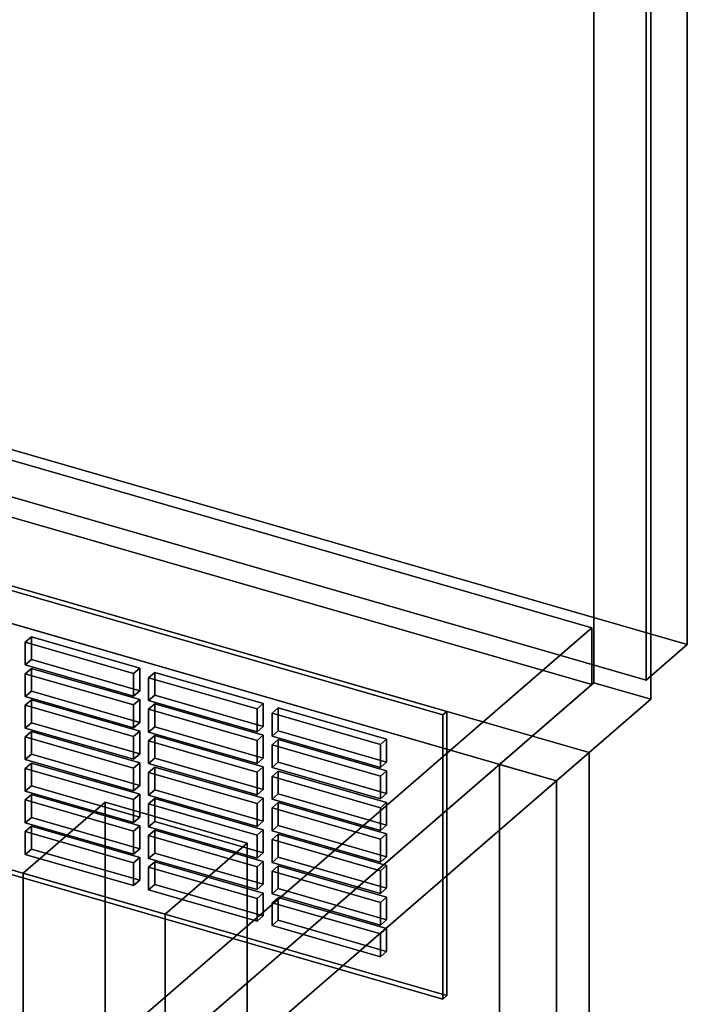
# Model space of a CAD drawing. Extents: x -1285 to 3499, y -2113 to 2325.
# Drawn here: x 1391 to 1553, y -1507 to -1267 of the extents above; entities that cross this region are included whole.
import ezdxf

# ---------------------------------------------------------------- set-up
doc = ezdxf.new("R2010")
doc.units = 0
doc.layers.add('layer0', color=7, linetype='CONTINUOUS')

# ---------------------------------------------------------------- blocks, each defined once
blk = doc.blocks.new('PF_OBJECT64')
at = {"layer": 'layer0'}
for p, q in [((1038.21, -1273.12), (1530.12, -1415.12)), ((1530.12, -1415.12), (1038.21, -1273.12)), ((1530.12, -1428.98), (1038.21, -1286.98)), ((1038.21, -1286.98), (1530.12, -1428.98)), ((1530.12, -1415.12), (1274.62, -1636.39)), ((1274.62, -1636.39), (1530.12, -1415.12)), ((1530.12, -1415.12), (1530.12, -1428.98)), ((1530.12, -1428.98), (1530.12, -1415.12)), ((1274.62, -1650.25), (1530.12, -1428.98)), ((1530.12, -1428.98), (1274.62, -1650.25))]:
    blk.add_line(p, q, dxfattribs=at)
blk = doc.blocks.new('PF_OBJECT66')
at = {"layer": 'layer0'}
for p, q in [((1530.62, 297.45), (1530.62, -1428.54)), ((1530.62, -1428.54), (1530.62, 297.45)), ((1544.47, -1432.54), (1544.47, 293.45)), ((1544.47, 293.45), (1544.47, -1432.54)), ((1247.62, -1673.63), (1530.62, -1428.54)), ((1530.62, -1428.54), (1247.62, -1673.63)), ((1530.62, -1428.54), (1544.47, -1432.54)), ((1544.47, -1432.54), (1530.62, -1428.54)), ((1544.47, -1432.54), (1261.47, -1677.63)), ((1261.47, -1677.63), (1544.47, -1432.54))]:
    blk.add_line(p, q, dxfattribs=at)
blk = doc.blocks.new('PF_OBJECT70')
at = {"layer": 'layer0'}
for p, q in [((1391.53, -1474.99), (1411.53, -1457.67)), ((1411.53, -1457.67), (1391.53, -1474.99)), ((1411.53, -1587.58), (1411.53, -1457.67)), ((1411.53, -1457.67), (1446.17, -1467.67)), ((1411.53, -1457.67), (1411.53, -1587.58)), ((1446.17, -1467.67), (1411.53, -1457.67)), ((1446.17, -1467.67), (1426.17, -1484.99)), ((1426.17, -1484.99), (1446.17, -1467.67)), ((1446.17, -1467.67), (1446.17, -1597.58)), ((1446.17, -1597.58), (1446.17, -1467.67)), ((1426.17, -1484.99), (1391.53, -1474.99)), ((1391.53, -1474.99), (1391.53, -1604.9)), ((1391.53, -1604.9), (1391.53, -1474.99)), ((1391.53, -1474.99), (1426.17, -1484.99)), ((1426.17, -1614.9), (1426.17, -1484.99)), ((1426.17, -1484.99), (1426.17, -1614.9)), ((1411.53, -1587.58), (1391.53, -1604.9)), ((1391.53, -1604.9), (1411.53, -1587.58)), ((1446.17, -1597.58), (1411.53, -1587.58)), ((1411.53, -1587.58), (1446.17, -1597.58)), ((1426.17, -1614.9), (1446.17, -1597.58)), ((1446.17, -1597.58), (1426.17, -1614.9)), ((1391.53, -1604.9), (1426.17, -1614.9)), ((1426.17, -1614.9), (1391.53, -1604.9))]:
    blk.add_line(p, q, dxfattribs=at)
blk = doc.blocks.new('PF_OBJECT76')
at = {"layer": 'layer0'}
for p, q in [((1553.38, -806.96), (1553.38, -1419.24)), ((1553.38, -1419.24), (1553.38, -806.96)), ((1543.38, -1427.9), (1543.38, -815.62)), ((1543.38, -815.62), (1543.38, -1427.9)), ((1553.38, -1419.24), (1038.96, -1270.74)), ((1038.96, -1270.74), (1553.38, -1419.24)), ((1028.96, -1279.4), (1543.38, -1427.9)), ((1543.38, -1427.9), (1028.96, -1279.4)), ((1543.38, -1427.9), (1553.38, -1419.24)), ((1553.38, -1419.24), (1543.38, -1427.9))]:
    blk.add_line(p, q, dxfattribs=at)
blk = doc.blocks.new('PF_OBJECT82')
at = {"layer": 'layer0'}
for p, q in [((1494.83, -1435.53), (1044.5, -1305.53)), ((1044.5, -1305.53), (1494.83, -1435.53)), ((1043.5, -1306.4), (1493.83, -1436.4)), ((1493.83, -1436.4), (1043.5, -1306.4)), ((1493.83, -1505.68), (1043.5, -1375.68)), ((1043.5, -1375.68), (1493.83, -1505.68)), ((1044.5, -1374.82), (1494.83, -1504.82)), ((1494.83, -1504.82), (1044.5, -1374.82)), ((1493.83, -1436.4), (1494.83, -1435.53)), ((1494.83, -1435.53), (1493.83, -1436.4)), ((1494.83, -1504.82), (1494.83, -1435.53)), ((1494.83, -1435.53), (1494.83, -1504.82)), ((1493.83, -1436.4), (1493.83, -1505.68)), ((1493.83, -1505.68), (1493.83, -1436.4)), ((1494.83, -1504.82), (1493.83, -1505.68)), ((1493.83, -1505.68), (1494.83, -1504.82))]:
    blk.add_line(p, q, dxfattribs=at)
blk = doc.blocks.new('PF_OBJECT83')
at = {"layer": 'layer0'}
for p, q in [((1453.7, -1480.88), (1452.2, -1482.18)), ((1452.2, -1482.18), (1453.7, -1480.88)), ((1480.11, -1488.5), (1453.7, -1480.88)), ((1453.7, -1480.88), (1453.7, -1486.44)), ((1453.7, -1486.44), (1453.7, -1480.88)), ((1453.7, -1480.88), (1480.11, -1488.5)), ((1452.2, -1482.18), (1478.61, -1489.8)), ((1452.2, -1487.74), (1452.2, -1482.18)), ((1478.61, -1489.8), (1452.2, -1482.18)), ((1452.2, -1482.18), (1452.2, -1487.74)), ((1452.2, -1487.74), (1453.7, -1486.44)), ((1453.7, -1486.44), (1452.2, -1487.74)), ((1478.61, -1495.37), (1452.2, -1487.74)), ((1452.2, -1487.74), (1478.61, -1495.37)), ((1453.7, -1486.44), (1480.11, -1494.07)), ((1480.11, -1494.07), (1453.7, -1486.44)), ((1478.61, -1489.8), (1480.11, -1488.5)), ((1480.11, -1488.5), (1478.61, -1489.8)), ((1480.11, -1494.07), (1480.11, -1488.5)), ((1480.11, -1488.5), (1480.11, -1494.07)), ((1478.61, -1489.8), (1478.61, -1495.37)), ((1478.61, -1495.37), (1478.61, -1489.8)), ((1480.11, -1494.07), (1478.61, -1495.37)), ((1478.61, -1495.37), (1480.11, -1494.07))]:
    blk.add_line(p, q, dxfattribs=at)
blk = doc.blocks.new('PF_OBJECT84')
at = {"layer": 'layer0'}
for p, q in [((1453.7, -1473.18), (1452.2, -1474.48)), ((1452.2, -1474.48), (1453.7, -1473.18)), ((1480.11, -1480.8), (1453.7, -1473.18)), ((1453.7, -1473.18), (1453.7, -1478.75)), ((1453.7, -1478.75), (1453.7, -1473.18)), ((1453.7, -1473.18), (1480.11, -1480.8)), ((1452.2, -1474.48), (1478.61, -1482.1)), ((1452.2, -1480.05), (1452.2, -1474.48)), ((1478.61, -1482.1), (1452.2, -1474.48)), ((1452.2, -1474.48), (1452.2, -1480.05)), ((1452.2, -1480.05), (1453.7, -1478.75)), ((1453.7, -1478.75), (1452.2, -1480.05)), ((1453.7, -1478.75), (1480.11, -1486.37)), ((1480.11, -1486.37), (1453.7, -1478.75)), ((1478.61, -1487.67), (1452.2, -1480.05)), ((1452.2, -1480.05), (1478.61, -1487.67)), ((1478.61, -1482.1), (1480.11, -1480.8)), ((1480.11, -1480.8), (1478.61, -1482.1)), ((1480.11, -1486.37), (1480.11, -1480.8)), ((1480.11, -1480.8), (1480.11, -1486.37)), ((1478.61, -1482.1), (1478.61, -1487.67)), ((1478.61, -1487.67), (1478.61, -1482.1)), ((1480.11, -1486.37), (1478.61, -1487.67)), ((1478.61, -1487.67), (1480.11, -1486.37))]:
    blk.add_line(p, q, dxfattribs=at)
blk = doc.blocks.new('PF_OBJECT85')
at = {"layer": 'layer0'}
for p, q in [((1453.7, -1465.48), (1452.2, -1466.78)), ((1452.2, -1466.78), (1453.7, -1465.48)), ((1452.2, -1466.78), (1478.61, -1474.41)), ((1452.2, -1472.35), (1452.2, -1466.78)), ((1478.61, -1474.41), (1452.2, -1466.78)), ((1452.2, -1466.78), (1452.2, -1472.35)), ((1480.11, -1473.11), (1453.7, -1465.48)), ((1453.7, -1465.48), (1453.7, -1471.05)), ((1453.7, -1471.05), (1453.7, -1465.48)), ((1453.7, -1465.48), (1480.11, -1473.11)), ((1452.2, -1472.35), (1453.7, -1471.05)), ((1453.7, -1471.05), (1452.2, -1472.35)), ((1453.7, -1471.05), (1480.11, -1478.67)), ((1480.11, -1478.67), (1453.7, -1471.05)), ((1478.61, -1479.97), (1452.2, -1472.35)), ((1452.2, -1472.35), (1478.61, -1479.97)), ((1478.61, -1474.41), (1480.11, -1473.11)), ((1480.11, -1473.11), (1478.61, -1474.41)), ((1480.11, -1478.67), (1480.11, -1473.11)), ((1480.11, -1473.11), (1480.11, -1478.67)), ((1478.61, -1474.41), (1478.61, -1479.97)), ((1478.61, -1479.97), (1478.61, -1474.41)), ((1480.11, -1478.67), (1478.61, -1479.97)), ((1478.61, -1479.97), (1480.11, -1478.67))]:
    blk.add_line(p, q, dxfattribs=at)
blk = doc.blocks.new('PF_OBJECT86')
at = {"layer": 'layer0'}
for p, q in [((1453.7, -1457.78), (1452.2, -1459.08)), ((1452.2, -1459.08), (1453.7, -1457.78)), ((1452.2, -1459.08), (1478.61, -1466.71)), ((1452.2, -1464.65), (1452.2, -1459.08)), ((1478.61, -1466.71), (1452.2, -1459.08)), ((1452.2, -1459.08), (1452.2, -1464.65)), ((1480.11, -1465.41), (1453.7, -1457.78)), ((1453.7, -1457.78), (1453.7, -1463.35)), ((1453.7, -1463.35), (1453.7, -1457.78)), ((1453.7, -1457.78), (1480.11, -1465.41)), ((1452.2, -1464.65), (1453.7, -1463.35)), ((1453.7, -1463.35), (1452.2, -1464.65)), ((1478.61, -1472.28), (1452.2, -1464.65)), ((1452.2, -1464.65), (1478.61, -1472.28)), ((1453.7, -1463.35), (1480.11, -1470.98)), ((1480.11, -1470.98), (1453.7, -1463.35)), ((1478.61, -1466.71), (1480.11, -1465.41)), ((1480.11, -1465.41), (1478.61, -1466.71)), ((1478.61, -1466.71), (1478.61, -1472.28)), ((1478.61, -1472.28), (1478.61, -1466.71)), ((1480.11, -1470.98), (1480.11, -1465.41)), ((1480.11, -1465.41), (1480.11, -1470.98)), ((1480.11, -1470.98), (1478.61, -1472.28)), ((1478.61, -1472.28), (1480.11, -1470.98))]:
    blk.add_line(p, q, dxfattribs=at)
blk = doc.blocks.new('PF_OBJECT87')
at = {"layer": 'layer0'}
for p, q in [((1453.7, -1450.09), (1452.2, -1451.38)), ((1452.2, -1451.38), (1453.7, -1450.09)), ((1480.11, -1457.71), (1453.7, -1450.09)), ((1453.7, -1450.09), (1453.7, -1455.65)), ((1453.7, -1455.65), (1453.7, -1450.09)), ((1453.7, -1450.09), (1480.11, -1457.71)), ((1452.2, -1451.38), (1478.61, -1459.01)), ((1452.2, -1456.95), (1452.2, -1451.38)), ((1478.61, -1459.01), (1452.2, -1451.38)), ((1452.2, -1451.38), (1452.2, -1456.95)), ((1452.2, -1456.95), (1453.7, -1455.65)), ((1453.7, -1455.65), (1452.2, -1456.95)), ((1478.61, -1464.58), (1452.2, -1456.95)), ((1452.2, -1456.95), (1478.61, -1464.58)), ((1453.7, -1455.65), (1480.11, -1463.28)), ((1480.11, -1463.28), (1453.7, -1455.65)), ((1478.61, -1459.01), (1480.11, -1457.71)), ((1480.11, -1457.71), (1478.61, -1459.01)), ((1478.61, -1459.01), (1478.61, -1464.58)), ((1478.61, -1464.58), (1478.61, -1459.01)), ((1480.11, -1463.28), (1480.11, -1457.71)), ((1480.11, -1457.71), (1480.11, -1463.28)), ((1480.11, -1463.28), (1478.61, -1464.58)), ((1478.61, -1464.58), (1480.11, -1463.28))]:
    blk.add_line(p, q, dxfattribs=at)
blk = doc.blocks.new('PF_OBJECT88')
at = {"layer": 'layer0'}
for p, q in [((1453.7, -1442.39), (1452.2, -1443.69)), ((1452.2, -1443.69), (1453.7, -1442.39)), ((1480.11, -1450.01), (1453.7, -1442.39)), ((1453.7, -1442.39), (1453.7, -1447.95)), ((1453.7, -1447.95), (1453.7, -1442.39)), ((1453.7, -1442.39), (1480.11, -1450.01)), ((1452.2, -1443.69), (1478.61, -1451.31)), ((1452.2, -1449.25), (1452.2, -1443.69)), ((1478.61, -1451.31), (1452.2, -1443.69)), ((1452.2, -1443.69), (1452.2, -1449.25)), ((1452.2, -1449.25), (1453.7, -1447.95)), ((1453.7, -1447.95), (1452.2, -1449.25)), ((1478.61, -1456.88), (1452.2, -1449.25)), ((1452.2, -1449.25), (1478.61, -1456.88)), ((1453.7, -1447.95), (1480.11, -1455.58)), ((1480.11, -1455.58), (1453.7, -1447.95)), ((1478.61, -1451.31), (1480.11, -1450.01)), ((1480.11, -1450.01), (1478.61, -1451.31)), ((1480.11, -1455.58), (1480.11, -1450.01)), ((1480.11, -1450.01), (1480.11, -1455.58)), ((1478.61, -1451.31), (1478.61, -1456.88)), ((1478.61, -1456.88), (1478.61, -1451.31)), ((1480.11, -1455.58), (1478.61, -1456.88)), ((1478.61, -1456.88), (1480.11, -1455.58))]:
    blk.add_line(p, q, dxfattribs=at)
blk = doc.blocks.new('PF_OBJECT89')
at = {"layer": 'layer0'}
for p, q in [((1453.7, -1434.69), (1452.2, -1435.99)), ((1452.2, -1435.99), (1453.7, -1434.69)), ((1480.11, -1442.31), (1453.7, -1434.69)), ((1453.7, -1434.69), (1453.7, -1440.26)), ((1453.7, -1440.26), (1453.7, -1434.69)), ((1453.7, -1434.69), (1480.11, -1442.31)), ((1452.2, -1435.99), (1478.61, -1443.61)), ((1452.2, -1441.56), (1452.2, -1435.99)), ((1478.61, -1443.61), (1452.2, -1435.99)), ((1452.2, -1435.99), (1452.2, -1441.56)), ((1452.2, -1441.56), (1453.7, -1440.26)), ((1453.7, -1440.26), (1452.2, -1441.56)), ((1453.7, -1440.26), (1480.11, -1447.88)), ((1480.11, -1447.88), (1453.7, -1440.26)), ((1478.61, -1449.18), (1452.2, -1441.56)), ((1452.2, -1441.56), (1478.61, -1449.18)), ((1478.61, -1443.61), (1480.11, -1442.31)), ((1480.11, -1442.31), (1478.61, -1443.61)), ((1480.11, -1447.88), (1480.11, -1442.31)), ((1480.11, -1442.31), (1480.11, -1447.88)), ((1478.61, -1443.61), (1478.61, -1449.18)), ((1478.61, -1449.18), (1478.61, -1443.61)), ((1480.11, -1447.88), (1478.61, -1449.18)), ((1478.61, -1449.18), (1480.11, -1447.88))]:
    blk.add_line(p, q, dxfattribs=at)
blk = doc.blocks.new('PF_OBJECT90')
at = {"layer": 'layer0'}
for p, q in [((1423.63, -1472.2), (1422.13, -1473.5)), ((1422.13, -1473.5), (1423.63, -1472.2)), ((1422.13, -1473.5), (1448.55, -1481.12)), ((1422.13, -1479.07), (1422.13, -1473.5)), ((1448.55, -1481.12), (1422.13, -1473.5)), ((1422.13, -1473.5), (1422.13, -1479.07)), ((1450.05, -1479.82), (1423.63, -1472.2)), ((1423.63, -1472.2), (1423.63, -1477.77)), ((1423.63, -1477.77), (1423.63, -1472.2)), ((1423.63, -1472.2), (1450.05, -1479.82)), ((1422.13, -1479.07), (1423.63, -1477.77)), ((1423.63, -1477.77), (1422.13, -1479.07)), ((1448.55, -1486.69), (1422.13, -1479.07)), ((1422.13, -1479.07), (1448.55, -1486.69)), ((1423.63, -1477.77), (1450.05, -1485.39)), ((1450.05, -1485.39), (1423.63, -1477.77)), ((1448.55, -1481.12), (1450.05, -1479.82)), ((1450.05, -1479.82), (1448.55, -1481.12)), ((1448.55, -1481.12), (1448.55, -1486.69)), ((1448.55, -1486.69), (1448.55, -1481.12)), ((1450.05, -1485.39), (1450.05, -1479.82)), ((1450.05, -1479.82), (1450.05, -1485.39)), ((1450.05, -1485.39), (1448.55, -1486.69)), ((1448.55, -1486.69), (1450.05, -1485.39))]:
    blk.add_line(p, q, dxfattribs=at)
blk = doc.blocks.new('PF_OBJECT91')
at = {"layer": 'layer0'}
for p, q in [((1423.63, -1464.5), (1422.13, -1465.8)), ((1422.13, -1465.8), (1423.63, -1464.5)), ((1450.05, -1472.13), (1423.63, -1464.5)), ((1423.63, -1464.5), (1423.63, -1470.07)), ((1423.63, -1470.07), (1423.63, -1464.5)), ((1423.63, -1464.5), (1450.05, -1472.13)), ((1422.13, -1465.8), (1448.55, -1473.43)), ((1422.13, -1471.37), (1422.13, -1465.8)), ((1448.55, -1473.43), (1422.13, -1465.8)), ((1422.13, -1465.8), (1422.13, -1471.37)), ((1422.13, -1471.37), (1423.63, -1470.07)), ((1423.63, -1470.07), (1422.13, -1471.37)), ((1448.55, -1478.99), (1422.13, -1471.37)), ((1422.13, -1471.37), (1448.55, -1478.99)), ((1423.63, -1470.07), (1450.05, -1477.69)), ((1450.05, -1477.69), (1423.63, -1470.07)), ((1448.55, -1473.43), (1450.05, -1472.13)), ((1450.05, -1472.13), (1448.55, -1473.43)), ((1448.55, -1473.43), (1448.55, -1478.99)), ((1448.55, -1478.99), (1448.55, -1473.43)), ((1450.05, -1477.69), (1450.05, -1472.13)), ((1450.05, -1472.13), (1450.05, -1477.69)), ((1450.05, -1477.69), (1448.55, -1478.99)), ((1448.55, -1478.99), (1450.05, -1477.69))]:
    blk.add_line(p, q, dxfattribs=at)
blk = doc.blocks.new('PF_OBJECT92')
at = {"layer": 'layer0'}
for p, q in [((1423.63, -1456.8), (1422.13, -1458.1)), ((1422.13, -1458.1), (1423.63, -1456.8)), ((1450.05, -1464.43), (1423.63, -1456.8)), ((1423.63, -1456.8), (1423.63, -1462.37)), ((1423.63, -1462.37), (1423.63, -1456.8)), ((1423.63, -1456.8), (1450.05, -1464.43)), ((1422.13, -1458.1), (1448.55, -1465.73)), ((1422.13, -1463.67), (1422.13, -1458.1)), ((1448.55, -1465.73), (1422.13, -1458.1)), ((1422.13, -1458.1), (1422.13, -1463.67)), ((1422.13, -1463.67), (1423.63, -1462.37)), ((1423.63, -1462.37), (1422.13, -1463.67)), ((1448.55, -1471.29), (1422.13, -1463.67)), ((1422.13, -1463.67), (1448.55, -1471.29)), ((1423.63, -1462.37), (1450.05, -1470)), ((1450.05, -1470), (1423.63, -1462.37)), ((1448.55, -1465.73), (1450.05, -1464.43)), ((1450.05, -1464.43), (1448.55, -1465.73)), ((1450.05, -1470), (1450.05, -1464.43)), ((1450.05, -1464.43), (1450.05, -1470)), ((1448.55, -1465.73), (1448.55, -1471.29)), ((1448.55, -1471.29), (1448.55, -1465.73)), ((1450.05, -1470), (1448.55, -1471.29)), ((1448.55, -1471.29), (1450.05, -1470))]:
    blk.add_line(p, q, dxfattribs=at)
blk = doc.blocks.new('PF_OBJECT93')
at = {"layer": 'layer0'}
for p, q in [((1423.63, -1449.11), (1422.13, -1450.4)), ((1422.13, -1450.4), (1423.63, -1449.11)), ((1450.05, -1456.73), (1423.63, -1449.11)), ((1423.63, -1449.11), (1423.63, -1454.67)), ((1423.63, -1454.67), (1423.63, -1449.11)), ((1423.63, -1449.11), (1450.05, -1456.73)), ((1422.13, -1450.4), (1448.55, -1458.03)), ((1422.13, -1455.97), (1422.13, -1450.4)), ((1448.55, -1458.03), (1422.13, -1450.4)), ((1422.13, -1450.4), (1422.13, -1455.97)), ((1422.13, -1455.97), (1423.63, -1454.67)), ((1423.63, -1454.67), (1422.13, -1455.97)), ((1423.63, -1454.67), (1450.05, -1462.3)), ((1450.05, -1462.3), (1423.63, -1454.67)), ((1448.55, -1463.6), (1422.13, -1455.97)), ((1422.13, -1455.97), (1448.55, -1463.6)), ((1448.55, -1458.03), (1450.05, -1456.73)), ((1450.05, -1456.73), (1448.55, -1458.03)), ((1450.05, -1462.3), (1450.05, -1456.73)), ((1450.05, -1456.73), (1450.05, -1462.3)), ((1448.55, -1458.03), (1448.55, -1463.6)), ((1448.55, -1463.6), (1448.55, -1458.03)), ((1450.05, -1462.3), (1448.55, -1463.6)), ((1448.55, -1463.6), (1450.05, -1462.3))]:
    blk.add_line(p, q, dxfattribs=at)
blk = doc.blocks.new('PF_OBJECT94')
at = {"layer": 'layer0'}
for p, q in [((1423.63, -1441.41), (1422.13, -1442.71)), ((1422.13, -1442.71), (1423.63, -1441.41)), ((1422.13, -1442.71), (1448.55, -1450.33)), ((1422.13, -1448.27), (1422.13, -1442.71)), ((1448.55, -1450.33), (1422.13, -1442.71)), ((1422.13, -1442.71), (1422.13, -1448.27)), ((1450.05, -1449.03), (1423.63, -1441.41)), ((1423.63, -1441.41), (1423.63, -1446.97)), ((1423.63, -1446.97), (1423.63, -1441.41)), ((1423.63, -1441.41), (1450.05, -1449.03)), ((1422.13, -1448.27), (1423.63, -1446.97)), ((1423.63, -1446.97), (1422.13, -1448.27)), ((1423.63, -1446.97), (1450.05, -1454.6)), ((1450.05, -1454.6), (1423.63, -1446.97)), ((1448.55, -1455.9), (1422.13, -1448.27)), ((1422.13, -1448.27), (1448.55, -1455.9)), ((1448.55, -1450.33), (1450.05, -1449.03)), ((1450.05, -1449.03), (1448.55, -1450.33)), ((1450.05, -1454.6), (1450.05, -1449.03)), ((1450.05, -1449.03), (1450.05, -1454.6)), ((1448.55, -1450.33), (1448.55, -1455.9)), ((1448.55, -1455.9), (1448.55, -1450.33)), ((1450.05, -1454.6), (1448.55, -1455.9)), ((1448.55, -1455.9), (1450.05, -1454.6))]:
    blk.add_line(p, q, dxfattribs=at)
blk = doc.blocks.new('PF_OBJECT95')
at = {"layer": 'layer0'}
for p, q in [((1423.63, -1433.71), (1422.13, -1435.01)), ((1422.13, -1435.01), (1423.63, -1433.71)), ((1422.13, -1435.01), (1448.55, -1442.63)), ((1422.13, -1440.58), (1422.13, -1435.01)), ((1448.55, -1442.63), (1422.13, -1435.01)), ((1422.13, -1435.01), (1422.13, -1440.58)), ((1450.05, -1441.33), (1423.63, -1433.71)), ((1423.63, -1433.71), (1423.63, -1439.28)), ((1423.63, -1439.28), (1423.63, -1433.71)), ((1423.63, -1433.71), (1450.05, -1441.33)), ((1422.13, -1440.58), (1423.63, -1439.28)), ((1423.63, -1439.28), (1422.13, -1440.58)), ((1448.55, -1448.2), (1422.13, -1440.58)), ((1422.13, -1440.58), (1448.55, -1448.2)), ((1423.63, -1439.28), (1450.05, -1446.9)), ((1450.05, -1446.9), (1423.63, -1439.28)), ((1448.55, -1442.63), (1450.05, -1441.33)), ((1450.05, -1441.33), (1448.55, -1442.63)), ((1448.55, -1442.63), (1448.55, -1448.2)), ((1448.55, -1448.2), (1448.55, -1442.63)), ((1450.05, -1446.9), (1450.05, -1441.33)), ((1450.05, -1441.33), (1450.05, -1446.9)), ((1450.05, -1446.9), (1448.55, -1448.2)), ((1448.55, -1448.2), (1450.05, -1446.9))]:
    blk.add_line(p, q, dxfattribs=at)
blk = doc.blocks.new('PF_OBJECT96')
at = {"layer": 'layer0'}
for p, q in [((1423.63, -1426.01), (1422.13, -1427.31)), ((1422.13, -1427.31), (1423.63, -1426.01)), ((1450.05, -1433.64), (1423.63, -1426.01)), ((1423.63, -1426.01), (1423.63, -1431.58)), ((1423.63, -1431.58), (1423.63, -1426.01)), ((1423.63, -1426.01), (1450.05, -1433.64)), ((1422.13, -1427.31), (1448.55, -1434.94)), ((1422.13, -1432.88), (1422.13, -1427.31)), ((1448.55, -1434.94), (1422.13, -1427.31)), ((1422.13, -1427.31), (1422.13, -1432.88)), ((1422.13, -1432.88), (1423.63, -1431.58)), ((1423.63, -1431.58), (1422.13, -1432.88)), ((1448.55, -1440.5), (1422.13, -1432.88)), ((1422.13, -1432.88), (1448.55, -1440.5)), ((1423.63, -1431.58), (1450.05, -1439.2)), ((1450.05, -1439.2), (1423.63, -1431.58)), ((1448.55, -1434.94), (1450.05, -1433.64)), ((1450.05, -1433.64), (1448.55, -1434.94)), ((1448.55, -1434.94), (1448.55, -1440.5)), ((1448.55, -1440.5), (1448.55, -1434.94)), ((1450.05, -1439.2), (1450.05, -1433.64)), ((1450.05, -1433.64), (1450.05, -1439.2)), ((1450.05, -1439.2), (1448.55, -1440.5)), ((1448.55, -1440.5), (1450.05, -1439.2))]:
    blk.add_line(p, q, dxfattribs=at)
blk = doc.blocks.new('PF_OBJECT97')
at = {"layer": 'layer0'}
for p, q in [((1393.57, -1463.52), (1392.07, -1464.82)), ((1392.07, -1464.82), (1393.57, -1463.52)), ((1419.98, -1471.15), (1393.57, -1463.52)), ((1393.57, -1463.52), (1393.57, -1469.09)), ((1393.57, -1469.09), (1393.57, -1463.52)), ((1393.57, -1463.52), (1419.98, -1471.15)), ((1392.07, -1464.82), (1418.48, -1472.44)), ((1392.07, -1470.39), (1392.07, -1464.82)), ((1418.48, -1472.44), (1392.07, -1464.82)), ((1392.07, -1464.82), (1392.07, -1470.39)), ((1392.07, -1470.39), (1393.57, -1469.09)), ((1393.57, -1469.09), (1392.07, -1470.39)), ((1393.57, -1469.09), (1419.98, -1476.71)), ((1419.98, -1476.71), (1393.57, -1469.09)), ((1418.48, -1478.01), (1392.07, -1470.39)), ((1392.07, -1470.39), (1418.48, -1478.01)), ((1418.48, -1472.44), (1419.98, -1471.15)), ((1419.98, -1471.15), (1418.48, -1472.44)), ((1419.98, -1476.71), (1419.98, -1471.15)), ((1419.98, -1471.15), (1419.98, -1476.71)), ((1418.48, -1472.44), (1418.48, -1478.01)), ((1418.48, -1478.01), (1418.48, -1472.44)), ((1419.98, -1476.71), (1418.48, -1478.01)), ((1418.48, -1478.01), (1419.98, -1476.71))]:
    blk.add_line(p, q, dxfattribs=at)
blk = doc.blocks.new('PF_OBJECT98')
at = {"layer": 'layer0'}
for p, q in [((1393.57, -1455.82), (1392.07, -1457.12)), ((1392.07, -1457.12), (1393.57, -1455.82)), ((1392.07, -1457.12), (1418.48, -1464.75)), ((1392.07, -1462.69), (1392.07, -1457.12)), ((1418.48, -1464.75), (1392.07, -1457.12)), ((1392.07, -1457.12), (1392.07, -1462.69)), ((1419.98, -1463.45), (1393.57, -1455.82)), ((1393.57, -1455.82), (1393.57, -1461.39)), ((1393.57, -1461.39), (1393.57, -1455.82)), ((1393.57, -1455.82), (1419.98, -1463.45)), ((1392.07, -1462.69), (1393.57, -1461.39)), ((1393.57, -1461.39), (1392.07, -1462.69)), ((1393.57, -1461.39), (1419.98, -1469.01)), ((1419.98, -1469.01), (1393.57, -1461.39)), ((1418.48, -1470.31), (1392.07, -1462.69)), ((1392.07, -1462.69), (1418.48, -1470.31)), ((1418.48, -1464.75), (1419.98, -1463.45)), ((1419.98, -1463.45), (1418.48, -1464.75)), ((1419.98, -1469.01), (1419.98, -1463.45)), ((1419.98, -1463.45), (1419.98, -1469.01)), ((1418.48, -1464.75), (1418.48, -1470.31)), ((1418.48, -1470.31), (1418.48, -1464.75)), ((1419.98, -1469.01), (1418.48, -1470.31)), ((1418.48, -1470.31), (1419.98, -1469.01))]:
    blk.add_line(p, q, dxfattribs=at)
blk = doc.blocks.new('PF_OBJECT99')
at = {"layer": 'layer0'}
for p, q in [((1393.57, -1448.12), (1392.07, -1449.42)), ((1392.07, -1449.42), (1393.57, -1448.12)), ((1392.07, -1449.42), (1418.48, -1457.05)), ((1392.07, -1454.99), (1392.07, -1449.42)), ((1418.48, -1457.05), (1392.07, -1449.42)), ((1392.07, -1449.42), (1392.07, -1454.99)), ((1419.98, -1455.75), (1393.57, -1448.12)), ((1393.57, -1448.12), (1393.57, -1453.69)), ((1393.57, -1453.69), (1393.57, -1448.12)), ((1393.57, -1448.12), (1419.98, -1455.75)), ((1392.07, -1454.99), (1393.57, -1453.69)), ((1393.57, -1453.69), (1392.07, -1454.99)), ((1418.48, -1462.62), (1392.07, -1454.99)), ((1392.07, -1454.99), (1418.48, -1462.62)), ((1393.57, -1453.69), (1419.98, -1461.32)), ((1419.98, -1461.32), (1393.57, -1453.69)), ((1418.48, -1457.05), (1419.98, -1455.75)), ((1419.98, -1455.75), (1418.48, -1457.05)), ((1418.48, -1457.05), (1418.48, -1462.62)), ((1418.48, -1462.62), (1418.48, -1457.05)), ((1419.98, -1461.32), (1419.98, -1455.75)), ((1419.98, -1455.75), (1419.98, -1461.32)), ((1419.98, -1461.32), (1418.48, -1462.62)), ((1418.48, -1462.62), (1419.98, -1461.32))]:
    blk.add_line(p, q, dxfattribs=at)
blk = doc.blocks.new('PF_OBJECT100')
at = {"layer": 'layer0'}
for p, q in [((1393.57, -1440.43), (1392.07, -1441.73)), ((1392.07, -1441.73), (1393.57, -1440.43)), ((1419.98, -1448.05), (1393.57, -1440.43)), ((1393.57, -1440.43), (1393.57, -1445.99)), ((1393.57, -1445.99), (1393.57, -1440.43)), ((1393.57, -1440.43), (1419.98, -1448.05)), ((1392.07, -1441.73), (1418.48, -1449.35)), ((1392.07, -1447.29), (1392.07, -1441.73)), ((1418.48, -1449.35), (1392.07, -1441.73)), ((1392.07, -1441.73), (1392.07, -1447.29)), ((1392.07, -1447.29), (1393.57, -1445.99)), ((1393.57, -1445.99), (1392.07, -1447.29)), ((1418.48, -1454.92), (1392.07, -1447.29)), ((1392.07, -1447.29), (1418.48, -1454.92)), ((1393.57, -1445.99), (1419.98, -1453.62)), ((1419.98, -1453.62), (1393.57, -1445.99)), ((1418.48, -1449.35), (1419.98, -1448.05)), ((1419.98, -1448.05), (1418.48, -1449.35)), ((1418.48, -1449.35), (1418.48, -1454.92)), ((1418.48, -1454.92), (1418.48, -1449.35)), ((1419.98, -1453.62), (1419.98, -1448.05)), ((1419.98, -1448.05), (1419.98, -1453.62)), ((1419.98, -1453.62), (1418.48, -1454.92)), ((1418.48, -1454.92), (1419.98, -1453.62))]:
    blk.add_line(p, q, dxfattribs=at)
blk = doc.blocks.new('PF_OBJECT101')
at = {"layer": 'layer0'}
for p, q in [((1393.57, -1432.73), (1392.07, -1434.03)), ((1392.07, -1434.03), (1393.57, -1432.73)), ((1419.98, -1440.35), (1393.57, -1432.73)), ((1393.57, -1432.73), (1393.57, -1438.3)), ((1393.57, -1438.3), (1393.57, -1432.73)), ((1393.57, -1432.73), (1419.98, -1440.35)), ((1392.07, -1434.03), (1418.48, -1441.65)), ((1392.07, -1439.59), (1392.07, -1434.03)), ((1418.48, -1441.65), (1392.07, -1434.03)), ((1392.07, -1434.03), (1392.07, -1439.59)), ((1392.07, -1439.59), (1393.57, -1438.3)), ((1393.57, -1438.3), (1392.07, -1439.59)), ((1393.57, -1438.3), (1419.98, -1445.92)), ((1419.98, -1445.92), (1393.57, -1438.3)), ((1418.48, -1447.22), (1392.07, -1439.59)), ((1392.07, -1439.59), (1418.48, -1447.22)), ((1418.48, -1441.65), (1419.98, -1440.35)), ((1419.98, -1440.35), (1418.48, -1441.65)), ((1419.98, -1445.92), (1419.98, -1440.35)), ((1419.98, -1440.35), (1419.98, -1445.92)), ((1418.48, -1441.65), (1418.48, -1447.22)), ((1418.48, -1447.22), (1418.48, -1441.65)), ((1419.98, -1445.92), (1418.48, -1447.22)), ((1418.48, -1447.22), (1419.98, -1445.92))]:
    blk.add_line(p, q, dxfattribs=at)
blk = doc.blocks.new('PF_OBJECT102')
at = {"layer": 'layer0'}
for p, q in [((1393.57, -1425.03), (1392.07, -1426.33)), ((1392.07, -1426.33), (1393.57, -1425.03)), ((1419.98, -1432.66), (1393.57, -1425.03)), ((1393.57, -1425.03), (1393.57, -1430.6)), ((1393.57, -1430.6), (1393.57, -1425.03)), ((1393.57, -1425.03), (1419.98, -1432.66)), ((1392.07, -1426.33), (1418.48, -1433.95)), ((1392.07, -1431.9), (1392.07, -1426.33)), ((1418.48, -1433.95), (1392.07, -1426.33)), ((1392.07, -1426.33), (1392.07, -1431.9)), ((1392.07, -1431.9), (1393.57, -1430.6)), ((1393.57, -1430.6), (1392.07, -1431.9)), ((1393.57, -1430.6), (1419.98, -1438.22)), ((1419.98, -1438.22), (1393.57, -1430.6)), ((1418.48, -1439.52), (1392.07, -1431.9)), ((1392.07, -1431.9), (1418.48, -1439.52)), ((1418.48, -1433.95), (1419.98, -1432.66)), ((1419.98, -1432.66), (1418.48, -1433.95)), ((1419.98, -1438.22), (1419.98, -1432.66)), ((1419.98, -1432.66), (1419.98, -1438.22)), ((1418.48, -1433.95), (1418.48, -1439.52)), ((1418.48, -1439.52), (1418.48, -1433.95)), ((1419.98, -1438.22), (1418.48, -1439.52)), ((1418.48, -1439.52), (1419.98, -1438.22))]:
    blk.add_line(p, q, dxfattribs=at)
blk = doc.blocks.new('PF_OBJECT103')
at = {"layer": 'layer0'}
for p, q in [((1393.57, -1417.33), (1392.07, -1418.63)), ((1392.07, -1418.63), (1393.57, -1417.33)), ((1392.07, -1418.63), (1418.48, -1426.26)), ((1392.07, -1424.2), (1392.07, -1418.63)), ((1418.48, -1426.26), (1392.07, -1418.63)), ((1392.07, -1418.63), (1392.07, -1424.2)), ((1419.98, -1424.96), (1393.57, -1417.33)), ((1393.57, -1417.33), (1393.57, -1422.9)), ((1393.57, -1422.9), (1393.57, -1417.33)), ((1393.57, -1417.33), (1419.98, -1424.96)), ((1392.07, -1424.2), (1393.57, -1422.9)), ((1393.57, -1422.9), (1392.07, -1424.2)), ((1393.57, -1422.9), (1419.98, -1430.52)), ((1419.98, -1430.52), (1393.57, -1422.9)), ((1418.48, -1431.82), (1392.07, -1424.2)), ((1392.07, -1424.2), (1418.48, -1431.82)), ((1418.48, -1426.26), (1419.98, -1424.96)), ((1419.98, -1424.96), (1418.48, -1426.26)), ((1418.48, -1426.26), (1418.48, -1431.82)), ((1418.48, -1431.82), (1418.48, -1426.26)), ((1419.98, -1430.52), (1419.98, -1424.96)), ((1419.98, -1424.96), (1419.98, -1430.52)), ((1419.98, -1430.52), (1418.48, -1431.82)), ((1418.48, -1431.82), (1419.98, -1430.52))]:
    blk.add_line(p, q, dxfattribs=at)
blk = doc.blocks.new('PF_OBJECT322')
at = {"layer": 'layer0'}
for p, q in [((1357.62, -1578.37), (1507.62, -1448.46)), ((1507.62, -1448.46), (1357.62, -1578.37)), ((1507.62, -1448.46), (1507.62, -1578.37)), ((1507.62, -1448.46), (1521.47, -1452.46)), ((1507.62, -1578.37), (1507.62, -1448.46)), ((1521.47, -1452.46), (1507.62, -1448.46)), ((1371.47, -1582.36), (1521.47, -1452.46)), ((1521.47, -1452.46), (1371.47, -1582.36)), ((1521.47, -1452.46), (1521.47, -1582.36)), ((1521.47, -1582.36), (1521.47, -1452.46))]:
    blk.add_line(p, q, dxfattribs=at)
blk = doc.blocks.new('PF_OBJECT323')
at = {"layer": 'layer0'}
for p, q in [((1529.47, -1445.54), (-29.38, -995.54)), ((-29.38, -995.54), (1529.47, -1445.54)), ((1521.47, -1452.46), (-37.37, -1002.46)), ((-37.37, -1002.46), (1521.47, -1452.46)), ((1529.47, -1445.54), (1521.47, -1452.46)), ((1521.47, -1452.46), (1529.47, -1445.54)), ((1529.47, -1575.44), (1529.47, -1445.54)), ((1529.47, -1445.54), (1529.47, -1575.44)), ((1521.47, -1582.37), (1521.47, -1452.46)), ((1521.47, -1452.46), (1521.47, -1582.37))]:
    blk.add_line(p, q, dxfattribs=at)

msp = doc.modelspace()

# ---------------------------------------------------------------- block references
for name in ['PF_OBJECT66', 'PF_OBJECT76', 'PF_OBJECT323', 'PF_OBJECT64', 'PF_OBJECT82', 'PF_OBJECT103', 'PF_OBJECT102', 'PF_OBJECT96', 'PF_OBJECT101', 'PF_OBJECT95', 'PF_OBJECT89', 'PF_OBJECT100', 'PF_OBJECT94', 'PF_OBJECT88', 'PF_OBJECT322', 'PF_OBJECT99', 'PF_OBJECT93', 'PF_OBJECT87', 'PF_OBJECT98', 'PF_OBJECT92', 'PF_OBJECT70', 'PF_OBJECT86', 'PF_OBJECT97', 'PF_OBJECT91', 'PF_OBJECT85', 'PF_OBJECT90', 'PF_OBJECT84', 'PF_OBJECT83']:
    msp.add_blockref(name, (0, 0))

doc.saveas('drawing.dxf')
